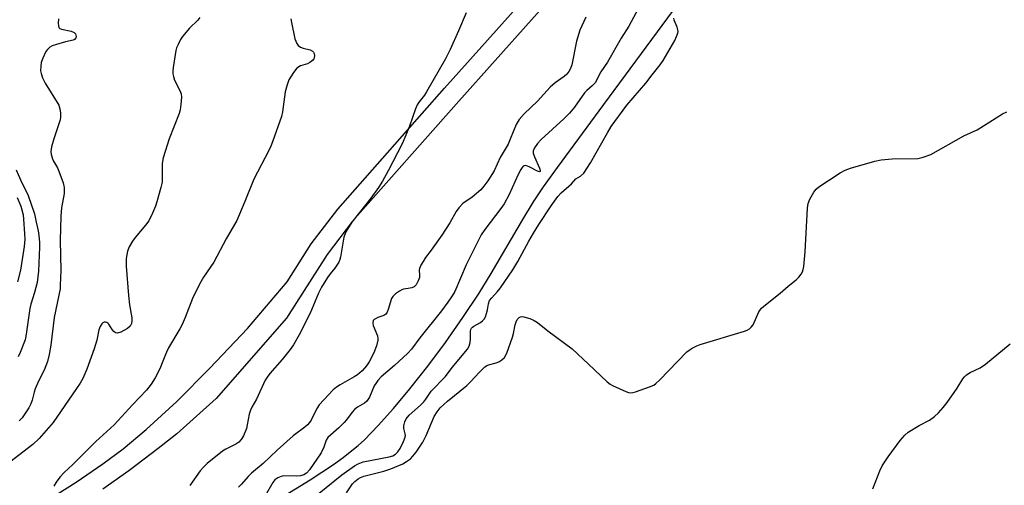
# Model space of a CAD drawing. Units: inches. Extents: x 1291765 to 1297765, y 545449 to 549449.
# Drawn here: x 1292325 to 1292634, y 548833 to 548980 of the extents above; entities that cross this region are included whole.
import ezdxf

# ---------------------------------------------------------------- set-up
doc = ezdxf.new("R2010")
doc.units = ezdxf.units.IN
doc.header["$MEASUREMENT"] = 0
for name, color, linetype in [('HYDRO-Single Line Stream', 4, 'Continuous'), ('TRANS-Non Street Sidewalk', 7, 'Continuous'), ('Undefined', 1, 'Continuous')]:
    doc.layers.add(name, color=color, linetype=linetype)

msp = doc.modelspace()

# ---------------------------------------------------------------- linework, layer by layer
at = {"layer": 'HYDRO-Single Line Stream'}
msp.add_lwpolyline([(1292406.63, 548829.49), (1292415.83, 548835.13), (1292423.19, 548840.01), (1292426.21, 548842.2), (1292428.96, 548844.32), (1292430.87, 548845.94), (1292432.85, 548847.75), (1292437.24, 548852.16), (1292442.04, 548857.5), (1292447.18, 548863.65), (1292452.77, 548870.78), (1292458.34, 548878.27), (1292463.82, 548886.04), (1292468.91, 548893.68), (1292472.72, 548899.93), (1292482.58, 548916.85), (1292485.96, 548922.35), (1292489.16, 548927.11), (1292493.46, 548933.14), (1292508.11, 548952.86), (1292548.25, 549007.35)], dxfattribs=at)
at = {"layer": 'TRANS-Non Street Sidewalk'}
for points in [[(1292331.87, 548827.78, 0), (1292342.33, 548834.44, 0), (1292350.77, 548840.14, 0), (1292357.14, 548844.87, 0), (1292364.3, 548850.97, 0), (1292373.92, 548859.75, 0), (1292384.35, 548870.14, 0), (1292396.16, 548882.65, 0), (1292408.63, 548897.32, 0), (1292416.17, 548909.18, 0), (1292424.56, 548920.11, 0), (1292458.04, 548957.99, 0), (1292492.27, 548996.27, 0)], [(1292496.8, 548992.32, 0), (1292462.52, 548954, 0), (1292429.18, 548916.27, 0), (1292421.16, 548905.85, 0), (1292408.41, 548885.82, 0), (1292386.33, 548860.72, 0), (1292373.98, 548849.57, 0), (1292368.13, 548844.93, 0), (1292358.88, 548837.98, 0), (1292350.72, 548832.18, 0)]]:
    msp.add_polyline3d(points, dxfattribs=at)
at = {"layer": 'Undefined'}
for points, elevation in [([(1292519.57, 548984.24), (1292515.89, 548977.45), (1292513.54, 548973.68), (1292509.23, 548966.19), (1292507.11, 548963.11), (1292505.3, 548959.71), (1292504.43, 548958.73), (1292502.71, 548957.27), (1292502.02, 548956.55), (1292498.88, 548952.09), (1292497.32, 548950.2), (1292495.54, 548948.45), (1292488.41, 548941.94), (1292487.24, 548940.64), (1292486.28, 548939.3), (1292485.84, 548938.32), (1292485.87, 548937.6), (1292486.24, 548936.5), (1292487.86, 548932.91), (1292488.08, 548932.21), (1292488.05, 548931.89), (1292487.83, 548931.8), (1292487.21, 548931.99), (1292484.63, 548933.33), (1292483.61, 548933.73), (1292483.01, 548933.71), (1292482.69, 548933.51), (1292482.4, 548933.19), (1292481.97, 548932.51), (1292481.2, 548930.99), (1292478.34, 548924.63), (1292476.75, 548921.79), (1292475.74, 548920.32), (1292470.66, 548913.64), (1292469.59, 548911.97), (1292464.86, 548902.62), (1292461.27, 548894.26), (1292460.47, 548892.85), (1292459.12, 548890.89), (1292457.06, 548888.17), (1292450.31, 548879.73), (1292447.71, 548876.13), (1292446.48, 548874.89), (1292442.27, 548871), (1292438.18, 548867.43), (1292437.1, 548866.31), (1292436.42, 548865.39), (1292435.97, 548864.64), (1292434.42, 548861.1), (1292433.68, 548859.88), (1292432.87, 548859.17), (1292430.72, 548857.97), (1292429.74, 548857.24), (1292429.01, 548856.4), (1292427.27, 548854), (1292426.51, 548853.09), (1292424.8, 548851.46), (1292421.42, 548848.45), (1292420.87, 548847.59), (1292420.12, 548845.39), (1292419.25, 548843.64), (1292415.64, 548838.33), (1292414.72, 548837.25), (1292413.83, 548836.7), (1292412.8, 548836.39), (1292411.65, 548836.33), (1292407.56, 548836.4), (1292406.71, 548836.24), (1292405.65, 548835.77), (1292404.78, 548835.11), (1292404.12, 548834.34), (1292401.68, 548830.08)], 412), ([(1292381.2, 548980.19), (1292380.6, 548979.36), (1292377.9, 548976.84), (1292375.7, 548974.27), (1292375.11, 548973.29), (1292374.35, 548971.73), (1292373.91, 548970.67), (1292373.67, 548969.83), (1292372.77, 548964.56), (1292372.68, 548963.39), (1292372.72, 548962.55), (1292372.88, 548961.71), (1292373.27, 548960.59), (1292374.93, 548957.29), (1292375.35, 548956.27), (1292375.47, 548955.18), (1292375.25, 548952.9), (1292374.99, 548951.2), (1292374.68, 548950.11), (1292371.57, 548942.1), (1292369.64, 548936.14), (1292369.41, 548934.37), (1292369.31, 548928.51), (1292368.96, 548926.82), (1292367.73, 548922.38), (1292367.24, 548920.99), (1292366.3, 548918.8), (1292365.14, 548916.45), (1292364.15, 548915.05), (1292360.93, 548911.22), (1292360.03, 548910.05), (1292358.96, 548908.27), (1292358.48, 548906.9), (1292358.09, 548904.58), (1292358.07, 548902.22), (1292358.74, 548892.97), (1292359.14, 548890.03), (1292359.86, 548886.02), (1292359.84, 548884.94), (1292359.7, 548884.17), (1292359.26, 548883.38), (1292358.43, 548882.68), (1292356.35, 548881.52), (1292355.3, 548881.21), (1292354.72, 548881.31), (1292354.17, 548881.7), (1292353.69, 548882.31), (1292352.61, 548883.96), (1292352.31, 548884.3), (1292351.96, 548884.55), (1292351.54, 548884.64), (1292351.11, 548884.6), (1292350.72, 548884.42), (1292350.38, 548884.1), (1292349.87, 548883.21), (1292349.48, 548882.19), (1292348.8, 548879.01), (1292347.96, 548876.22), (1292345.74, 548869.88), (1292344.44, 548866.98), (1292343.61, 548865.46), (1292342.5, 548863.77), (1292335.14, 548853.18), (1292330.78, 548848.13), (1292328.73, 548846.2), (1292321.5, 548840.7)], 420), ([(1292336.83, 548979.81), (1292336.71, 548978.38), (1292336.8, 548977.55), (1292336.96, 548977.07), (1292337.26, 548976.73), (1292337.7, 548976.51), (1292340.75, 548975.88), (1292341.74, 548975.49), (1292342.12, 548975.07), (1292342.27, 548974.67), (1292342.32, 548974.25), (1292342.24, 548973.84), (1292341.88, 548973.34), (1292341.45, 548973.11), (1292338.97, 548972.53), (1292336.16, 548971.75), (1292334.8, 548971.3), (1292334.07, 548970.91), (1292333.3, 548970.21), (1292332.85, 548969.5), (1292331.88, 548967.4), (1292331.4, 548966.05), (1292331.23, 548964.91), (1292331.2, 548963.47), (1292331.33, 548962.64), (1292331.75, 548961.31), (1292332.65, 548959.55), (1292336.88, 548952.67), (1292337.26, 548951.59), (1292337.47, 548950.15), (1292337.47, 548948.98), (1292337.29, 548948.12), (1292335.31, 548942.16), (1292334.59, 548939.62), (1292334.37, 548938.21), (1292334.52, 548937.17), (1292334.91, 548935.88), (1292335.28, 548935.1), (1292336.47, 548933.02), (1292336.96, 548931.94), (1292338.3, 548928.32), (1292338.62, 548926.91), (1292338.56, 548924.95), (1292337.7, 548920.48), (1292337.51, 548917.86), (1292337.3, 548910.27), (1292337.54, 548900.79), (1292337.38, 548896.21), (1292337.28, 548895.07), (1292336.94, 548893.1), (1292335.43, 548886.12), (1292334.35, 548877.38), (1292333.86, 548874.52), (1292333.36, 548872.29), (1292332.35, 548869.57), (1292330.54, 548866.1), (1292329.48, 548863.72), (1292329.13, 548862.63), (1292328.58, 548860.15), (1292328.16, 548858.95), (1292327.48, 548857.73), (1292325.35, 548854.65), (1292324.46, 548853.66)], 422), ([(1292409.79, 548979.8), (1292409.93, 548978.67), (1292411.06, 548973.55), (1292411.31, 548972.73), (1292411.65, 548972), (1292412.1, 548971.4), (1292412.84, 548970.86), (1292413.61, 548970.56), (1292415.86, 548970.01), (1292416.59, 548969.69), (1292416.91, 548969.35), (1292417.09, 548968.91), (1292417.19, 548968.16), (1292417.14, 548967.67), (1292416.95, 548967.19), (1292416.62, 548966.76), (1292415.74, 548966.05), (1292414.97, 548965.71), (1292412.83, 548965.05), (1292411.66, 548964.27), (1292410.57, 548962.92), (1292409.19, 548960.66), (1292408.6, 548959.06), (1292407.99, 548956.87), (1292407.12, 548950.57), (1292406.83, 548949.13), (1292404.03, 548941.22), (1292403.48, 548939.82), (1292402.83, 548938.5), (1292398.13, 548929.53), (1292395.34, 548922.44), (1292392.84, 548916.49), (1292389.5, 548910.71), (1292385.59, 548903.43), (1292382.39, 548898.75), (1292381.13, 548896.49), (1292378.89, 548892.08), (1292376.6, 548886.06), (1292375.69, 548883.91), (1292374.91, 548882.49), (1292371.3, 548876.56), (1292370.68, 548875.22), (1292369.61, 548872.38), (1292368.58, 548869.96), (1292367.16, 548867.11), (1292365.91, 548865.14), (1292364.48, 548863.29), (1292360.07, 548858.69), (1292354.26, 548852.45), (1292353.13, 548851.34), (1292348.48, 548847.14), (1292341.26, 548840.01), (1292338.54, 548837.45), (1292337.22, 548835.98), (1292336.02, 548834.42), (1292335.34, 548833.13)], 418), ([(1292464.78, 548981.66), (1292462.41, 548976.01), (1292459.83, 548970.15), (1292458.31, 548967.28), (1292452.4, 548956.89), (1292451.76, 548955.88), (1292450.06, 548953.72), (1292449.46, 548952.81), (1292448.93, 548951.53), (1292447.08, 548946.06), (1292445.93, 548943.32), (1292444.68, 548940.61), (1292440.34, 548932.05), (1292438.51, 548928.82), (1292437.27, 548926.89), (1292434.89, 548923.57), (1292428.96, 548915.98), (1292427.07, 548912.94), (1292426.68, 548912.14), (1292426.4, 548911.32), (1292425.37, 548905.05), (1292425.18, 548904.26), (1292424.86, 548903.48), (1292423.62, 548901.52), (1292422.17, 548899.8), (1292421.29, 548898.6), (1292419.36, 548895.63), (1292418.49, 548893.73), (1292415.87, 548887.42), (1292412.39, 548880.66), (1292410.64, 548877.53), (1292409.6, 548876.07), (1292407.01, 548872.88), (1292403.19, 548868.49), (1292402.34, 548867.39), (1292401.73, 548866.45), (1292398.97, 548860.41), (1292397.56, 548857.96), (1292397.1, 548856.98), (1292396.72, 548855.74), (1292396.1, 548852.4), (1292395.81, 548851.27), (1292394.85, 548848.93), (1292394.14, 548847.76), (1292393.41, 548847.01), (1292392.53, 548846.37), (1292389.32, 548844.79), (1292388.33, 548844.19), (1292383.5, 548840.24), (1292382.26, 548839.03), (1292381.31, 548837.96), (1292378.03, 548833.37)], 416), ([(1292502.44, 548980.33), (1292500.5, 548976.21), (1292499.5, 548972.77), (1292498.01, 548965.31), (1292497.63, 548964.24), (1292497.08, 548963.29), (1292496.4, 548962.47), (1292495.6, 548961.73), (1292492.73, 548959.67), (1292491.19, 548958.33), (1292487.18, 548953.93), (1292483.08, 548950.03), (1292481.46, 548948.23), (1292480.53, 548946.64), (1292478.65, 548941.99), (1292477.97, 548940.48), (1292475.46, 548936.26), (1292473.67, 548932.1), (1292471.6, 548928.93), (1292470.42, 548927.26), (1292469.43, 548926.18), (1292466.7, 548923.88), (1292463.82, 548921.87), (1292462.48, 548920.47), (1292461.69, 548919.3), (1292459.72, 548915.77), (1292457.18, 548911.86), (1292453.86, 548907.18), (1292452.09, 548904.88), (1292451.31, 548903.69), (1292450.6, 548902.48), (1292450.18, 548901.48), (1292450.1, 548900.97), (1292450.22, 548899.41), (1292450.17, 548898.66), (1292449.8, 548897.57), (1292449.09, 548896.31), (1292448.49, 548895.75), (1292447.75, 548895.41), (1292446.65, 548895.15), (1292445.14, 548894.97), (1292444.63, 548894.81), (1292443.87, 548894.39), (1292442.68, 548893.51), (1292441.83, 548892.71), (1292441.41, 548892), (1292440.32, 548888.54), (1292440.01, 548887.79), (1292439.6, 548887.13), (1292438.98, 548886.67), (1292437.06, 548886.03), (1292436.32, 548885.71), (1292435.92, 548885.44), (1292435.63, 548885.1), (1292435.49, 548884.38), (1292435.61, 548883.56), (1292436.94, 548880.3), (1292437.12, 548879.48), (1292437.09, 548878.92), (1292436.63, 548877.24), (1292435.81, 548875.02), (1292434.38, 548872.19), (1292433.57, 548870.9), (1292432.19, 548869.37), (1292430.66, 548868.05), (1292429.66, 548867.42), (1292425.26, 548865), (1292424.12, 548864.24), (1292423.08, 548863.34), (1292418.7, 548858.68), (1292417.94, 548857.49), (1292416.1, 548853.82), (1292415.62, 548853.09), (1292415.05, 548852.42), (1292414.14, 548851.65), (1292410.55, 548848.94), (1292405.45, 548844.44), (1292401.04, 548840.23), (1292397.39, 548837.24), (1292396.4, 548836.24), (1292394.3, 548833.8), (1292393.28, 548832.85)], 414), ([(1292418.1, 548830.57), (1292425.74, 548836.72), (1292429.72, 548839.53), (1292430.95, 548840.2), (1292432.5, 548840.76), (1292440.67, 548842.37), (1292441.76, 548842.71), (1292442.66, 548843.21), (1292443.38, 548843.92), (1292444.1, 548845.02), (1292445.11, 548847.16), (1292445.62, 548848.51), (1292445.73, 548849.06), (1292445.72, 548849.58), (1292445.3, 548851.27), (1292445.28, 548852.06), (1292445.52, 548853.36), (1292446.03, 548854.34), (1292446.96, 548855.43), (1292450.47, 548858.58), (1292451.52, 548859.61), (1292452.19, 548860.47), (1292453.85, 548862.96), (1292458.32, 548867.62), (1292460.39, 548870.37), (1292465.27, 548876.17), (1292465.76, 548877.04), (1292466.1, 548878.29), (1292466.2, 548879.4), (1292466.21, 548881.75), (1292466.29, 548882.29), (1292466.47, 548882.76), (1292466.79, 548883.1), (1292467.21, 548883.37), (1292469.37, 548884.51), (1292469.98, 548885.01), (1292470.48, 548885.61), (1292470.86, 548886.28), (1292471.25, 548887.36), (1292471.52, 548888.48), (1292471.83, 548890.38), (1292472.2, 548891.39), (1292472.89, 548892.29), (1292474.7, 548894.22), (1292475.64, 548895.35), (1292479.51, 548901.06), (1292481.09, 548903.68), (1292484.46, 548910.03), (1292485.93, 548912.57), (1292487.62, 548915.21), (1292491.57, 548921.08), (1292493.63, 548924.04), (1292494.63, 548925.21), (1292497.9, 548928), (1292499.3, 548929.58), (1292500.76, 548930.37), (1292501.79, 548931.41), (1292503.83, 548934.56), (1292509.17, 548944.06), (1292510.38, 548946), (1292515.31, 548952.74), (1292521.24, 548959.63), (1292523.2, 548962.24), (1292525.73, 548965.3), (1292526.73, 548966.72), (1292530.33, 548972.97), (1292530.92, 548974.26), (1292531.28, 548975.31), (1292531.37, 548975.84), (1292531.35, 548976.36), (1292531.13, 548977.14), (1292530.18, 548979.39), (1292530.09, 548980)], 412), ([(1292427.25, 548831.08), (1292429.09, 548833.9), (1292429.84, 548834.67), (1292430.89, 548835.51), (1292431.6, 548835.92), (1292432.64, 548836.3), (1292438.98, 548837.9), (1292441.17, 548838.6), (1292444.91, 548840.17), (1292446.14, 548840.91), (1292447.3, 548841.75), (1292448.09, 548842.53), (1292449.15, 548843.83), (1292451.22, 548847.02), (1292452.24, 548849.05), (1292454.79, 548855.03), (1292455.67, 548856.46), (1292456.69, 548857.7), (1292458.94, 548859.79), (1292465.03, 548864.79), (1292466.17, 548865.91), (1292468.98, 548868.95), (1292470.7, 548870.56), (1292471.17, 548870.9), (1292471.86, 548871.22), (1292474.28, 548871.87), (1292475.07, 548872.17), (1292476.05, 548872.79), (1292476.89, 548873.56), (1292477.55, 548874.85), (1292479.35, 548879.89), (1292479.68, 548881.01), (1292480.22, 548883.75), (1292480.52, 548884.77), (1292480.85, 548885.42), (1292481.15, 548885.81), (1292481.5, 548886.13), (1292481.89, 548886.33), (1292482.38, 548886.38), (1292482.91, 548886.3), (1292484.84, 548885.72), (1292486.18, 548885.17), (1292487.26, 548884.47), (1292490.44, 548881.91), (1292498.08, 548876.25), (1292503.27, 548871.49), (1292509.1, 548865.91), (1292510.03, 548865.17), (1292510.77, 548864.74), (1292515.01, 548862.83), (1292515.81, 548862.56), (1292516.35, 548862.48), (1292517.17, 548862.57), (1292517.99, 548862.8), (1292522.4, 548864.34), (1292523.72, 548864.9), (1292524.43, 548865.38), (1292525.5, 548866.37), (1292534.16, 548875.26), (1292534.82, 548875.84), (1292535.75, 548876.45), (1292537.23, 548877.22), (1292538.3, 548877.63), (1292552.26, 548881.81), (1292553.08, 548882.1), (1292553.83, 548882.49), (1292554.37, 548883), (1292554.97, 548883.83), (1292556.78, 548887.83), (1292557.23, 548888.56), (1292557.59, 548888.98), (1292558.87, 548890.1), (1292563.41, 548893.72), (1292565.91, 548895.88), (1292568.49, 548897.91), (1292569.33, 548898.73), (1292569.99, 548899.65), (1292570.41, 548900.39), (1292570.71, 548901.18), (1292570.87, 548902.03), (1292571.26, 548906.71), (1292572.07, 548920.42), (1292572.25, 548921.85), (1292572.76, 548923.17), (1292574.05, 548925.41), (1292574.7, 548926.34), (1292575.55, 548927.11), (1292582.28, 548931.42), (1292583.82, 548932.29), (1292585.48, 548932.88), (1292593.13, 548935.14), (1292595.13, 548935.59), (1292598.57, 548935.91), (1292606.68, 548935.97), (1292608.34, 548936.35), (1292610.77, 548937.21), (1292621.16, 548943.08), (1292625.27, 548944.97), (1292633.3, 548950.03), (1292634.64, 548950.56)], 414), ([(1292323.81, 548923.7), (1292324.93, 548920.99), (1292325.3, 548919.9), (1292325.66, 548918.34), (1292325.83, 548916.94), (1292326.16, 548912.29), (1292326.2, 548910.62), (1292326, 548908.32), (1292324.89, 548900.93), (1292323.96, 548897.32)], 426), ([(1292592.52, 548832.34), (1292594.73, 548838), (1292595.49, 548839.56), (1292597.34, 548842.36), (1292601.08, 548847.46), (1292602.55, 548849.16), (1292603.61, 548850.08), (1292607.06, 548852.16), (1292610.28, 548853.92), (1292611.86, 548855.05), (1292613.13, 548856.14), (1292614.67, 548857.83), (1292615.93, 548859.38), (1292618.99, 548863.91), (1292620.78, 548866.87), (1292621.31, 548867.51), (1292621.9, 548868.06), (1292623.09, 548868.81), (1292626.27, 548870.3), (1292627.89, 548871.46), (1292635.69, 548877.81)], 416)]:
    msp.add_lwpolyline(points, dxfattribs=dict(at, elevation=elevation))
msp.add_polyline3d([(1292323.47, 548932.42, 424), (1292325.15, 548928.53, 424), (1292326.82, 548925.34, 424), (1292327.28, 548924.32, 424), (1292329.24, 548918.57, 424), (1292329.76, 548915.95, 424), (1292330.41, 548913.24, 424), (1292330.63, 548911.84, 424), (1292330.86, 548909.59, 424), (1292330.89, 548908.15, 424), (1292330.49, 548900.58, 424), (1292330.08, 548897.03, 424), (1292329.32, 548893.96, 424), (1292328.16, 548890.31, 424), (1292327.8, 548888.95, 424), (1292326.69, 548880.8, 424), (1292326.31, 548879.03, 424), (1292324.81, 548875.05, 424), (1292324.17, 548873.74, 424)], dxfattribs=at)

doc.saveas('drawing.dxf')
